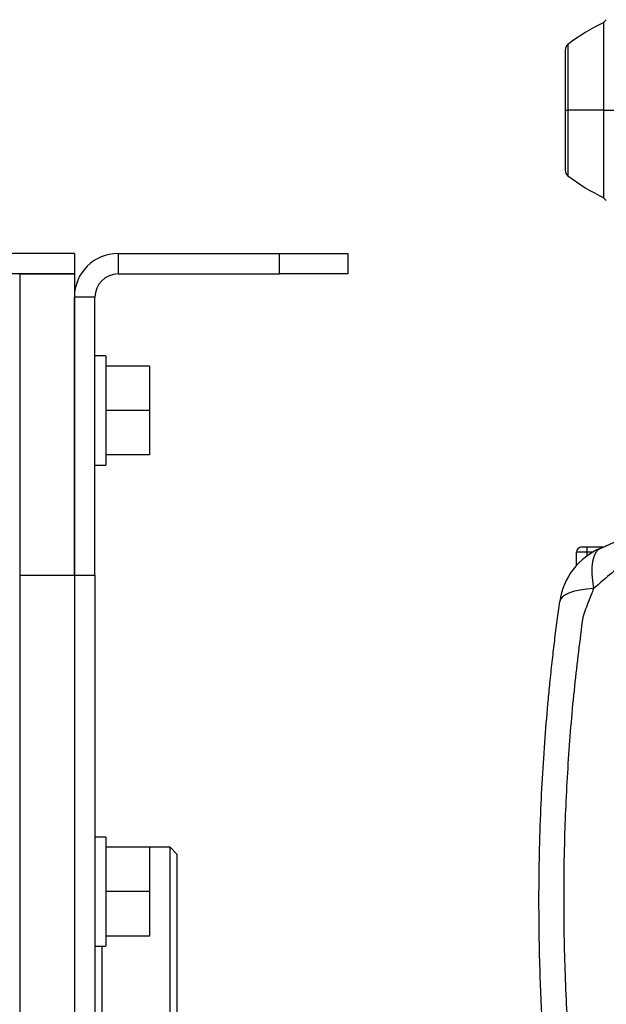
# Model space of a CAD drawing. Units: millimetres. Extents: x -984 to 2119, y -929 to 1140.
# Drawn here: x -512 to -426, y 156 to 301 of the extents above; entities that cross this region are included whole.
import ezdxf

# ---------------------------------------------------------------- set-up
doc = ezdxf.new("R2010")
doc.units = ezdxf.units.MM

msp = doc.modelspace()

# ---------------------------------------------------------------- linework, layer by layer
at = {"color": 7, "linetype": 'Continuous', "lineweight": 25}
for p, q in [((-425.81, 300.73), (-426.16, 300.36)), ((-426.16, 287.48), (-426.16, 300.36)), ((-431.81, 296.3), (-431.81, 287.48)), ((-431.42, 297.09), (-431.42, 287.48)), ((-431.81, 287.48), (-431.81, 278.65)), ((-431.81, 287.48), (-431.42, 287.48)), ((-426.16, 287.48), (-431.42, 287.48)), ((-431.42, 287.48), (-431.42, 277.86)), ((-426.16, 287.48), (-424.01, 287.48)), ((-426.16, 274.59), (-426.16, 287.48)), ((-426.16, 274.59), (-425.81, 274.23)), ((-503.66, 266.48), (-903.66, 266.48)), ((-503.66, 266.48), (-503.66, 263.48)), ((-497.26, 266.48), (-497.26, 263.48)), ((-497.26, 266.48), (-473.66, 266.48)), ((-473.66, 263.48), (-473.66, 266.48)), ((-473.66, 266.48), (-463.66, 266.48)), ((-463.66, 266.48), (-463.66, 263.48)), ((-503.66, 263.48), (-903.66, 263.48)), ((-511.66, 263.48), (-503.66, 263.48)), ((-511.66, 263.48), (-511.66, 219.33)), ((-503.66, 263.48), (-503.66, 219.33)), ((-497.26, 263.48), (-473.66, 263.48)), ((-463.66, 263.48), (-473.66, 263.48)), ((-500.66, 260.08), (-503.66, 260.08)), ((-503.66, 219.33), (-503.66, 260.08)), ((-500.66, 219.33), (-500.66, 260.08)), ((-499.06, 251.48), (-500.66, 251.48)), ((-499.06, 251.48), (-499.06, 235.48)), ((-492.66, 249.98), (-499.06, 249.98)), ((-492.66, 249.98), (-492.66, 243.48)), ((-492.66, 243.48), (-499.06, 243.48)), ((-492.66, 243.48), (-492.66, 236.98)), ((-492.66, 236.98), (-499.06, 236.98)), ((-500.66, 235.48), (-499.06, 235.48)), ((-428.66, 222.73), (-430.16, 222.73)), ((-430.16, 220.77), (-430.16, 222.73)), ((-429.41, 223.48), (-428.66, 223.48)), ((-428.66, 223.48), (-428.66, 222.73)), ((-428.66, 223.48), (-426.66, 223.48)), ((-427.77, 222.73), (-428.66, 222.73)), ((-428.66, 222.73), (-428.66, 222.14)), ((-426.66, 223.48), (-426.21, 223.48)), ((-426.66, 223.48), (-426.66, 223.29)), ((-511.66, 219.33), (-511.66, -46.37)), ((-511.66, 219.33), (-503.66, 219.33)), ((-503.66, 219.33), (-503.66, -46.37)), ((-503.66, 219.33), (-500.66, 219.33)), ((-500.66, 219.33), (-500.66, -46.37)), ((-499.06, 180.98), (-500.66, 180.98)), ((-499.06, 180.98), (-499.06, 164.98)), ((-492.66, 179.48), (-499.06, 179.48)), ((-489.66, 179.48), (-492.66, 179.48)), ((-492.66, 179.48), (-492.66, 172.98)), ((-488.66, 178.48), (-489.66, 179.48)), ((-489.66, 86.48), (-489.66, 179.48)), ((-488.66, 178.48), (-488.66, 86.48)), ((-492.66, 172.98), (-499.06, 172.98)), ((-492.66, 172.98), (-492.66, 166.48)), ((-492.66, 166.48), (-499.06, 166.48)), ((-500.66, 164.98), (-499.06, 164.98)), ((-499.66, 164.98), (-499.66, 94.48))]:
    msp.add_line(p, q, dxfattribs=at)
at = {"color": 7, "linetype": 'Continuous', "lineweight": 25, "flags": 128}
for points in [[(-426.6, 223.31), (-427.02, 223.04), (-427.37, 222.62), (-427.64, 222.04), (-427.82, 221.33), (-427.91, 220.5), (-427.92, 219.55), (-427.83, 218.51), (-427.66, 217.39)], [(-427.66, 217.39), (-428.7, 217.31), (-429.64, 217.17), (-430.48, 216.99), (-431.19, 216.76), (-431.77, 216.49), (-432.21, 216.18), (-432.49, 215.84), (-432.62, 215.47)]]:
    msp.add_lwpolyline(points, dxfattribs=at)
at = {"color": 7, "linetype": 'Continuous', "lineweight": 25}
for centre, radius, start, end in [((-413.49, 273.71), 29.47, 115.4705, 127.4783), ((-430.81, 296.3), 1, 127.4783, 180), ((-430.81, 278.65), 1, 180, 232.5217), ((-413.49, 301.25), 29.47, 232.5217, 244.5295), ((-497.26, 260.08), 6.4, 90, 180), ((-497.26, 260.08), 3.4, 90, 180), ((-422.72, 214.1), 10, 112.8243, 172.0975), ((-429.41, 222.73), 0.75, 90, 180)]:
    msp.add_arc(centre, radius, start, end, dxfattribs=at)
for points, knots in [([(-426.6, 223.31), (-426.4, 223.4), (-426.04, 223.55), (-425.18, 223.93), (-423.98, 224.49), (-422.51, 225.24), (-420.41, 226.39), (-417.43, 228.24), (-413.71, 231.01), (-410, 234.39), (-406.64, 238.1), (-403.65, 242.12), (-401.49, 245.7), (-400.25, 248.14), (-399.72, 249.28), (-399.37, 250.03), (-399.15, 250.56), (-399, 250.91)], [0, 0, 0, 0, 0.0171288, 0.032423, 0.0732647, 0.1142563, 0.1559989, 0.2518208, 0.3764513, 0.5016276, 0.6261403, 0.7498484, 0.8752187, 0.937925, 0.9536216, 0.9691406, 1, 1, 1, 1]), ([(-423.45, 220.97), (-424.28, 220.27), (-425.69, 219.08), (-427.09, 217.88), (-427.66, 217.39)], [0, 0, 0, 0, 0.588433, 1, 1, 1, 1]), ([(-427.66, 217.39), (-427.91, 216.77), (-428.46, 215.37), (-428.98, 213.95), (-429.26, 213.17)], [0, 0, 0, 0, 0.447457, 1, 1, 1, 1]), ([(-435.05, 151.65), (-435.12, 152.83), (-435.27, 155.49), (-435.46, 159.88), (-435.58, 164.03), (-435.65, 168.28), (-435.67, 172.22), (-435.63, 176.47), (-435.55, 180.21), (-435.41, 184.52), (-435.17, 189.56), (-434.78, 195.43), (-434.38, 200.21), (-434.01, 204.03), (-433.7, 206.9), (-433.36, 209.83), (-433.01, 212.66), (-432.75, 214.55), (-432.62, 215.47)], [0, 0, 0, 0, 0.055327, 0.125089, 0.206138, 0.250005, 0.324302, 0.390671, 0.449112, 0.499625, 0.592741, 0.686053, 0.774995, 0.817587, 0.866332, 0.910194, 0.955796, 1, 1, 1, 1]), ([(-429.26, 213.17), (-429.68, 209.82), (-430.56, 202.91), (-431.43, 192.36), (-431.9, 183.02), (-432.05, 175.17), (-432.05, 168.96), (-431.93, 162.99), (-431.72, 157.32), (-431.5, 153.64), (-431.39, 151.87)], [0, 0, 0, 0, 0.1652, 0.339591, 0.516953, 0.621477, 0.722936, 0.820216, 0.913067, 1, 1, 1, 1])]:
    msp.add_open_spline(points, degree=3, knots=knots, dxfattribs=at)

doc.saveas('drawing.dxf')
